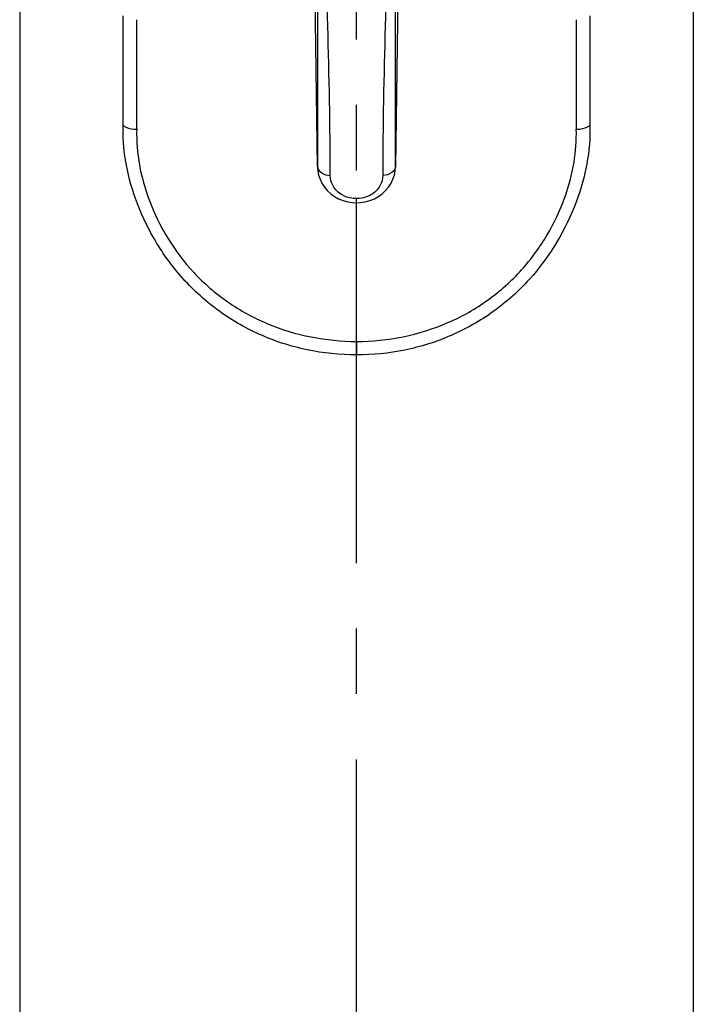
# Model space of a CAD drawing. Units: millimetres. Extents: x 72 to 9921, y -938 to 626.
# Drawn here: x 8981 to 9007, y -328 to -291 of the extents above; entities that cross this region are included whole.
import ezdxf

# ---------------------------------------------------------------- set-up
doc = ezdxf.new("R2010")
doc.units = ezdxf.units.MM
doc.header["$MEASUREMENT"] = 0
doc.linetypes.add('CENTER', pattern=[2, 1.25, -0.25, 0.25, -0.25])
doc.layers.add('Centerline', color=4, linetype='CENTER')

msp = doc.modelspace()

# ---------------------------------------------------------------- linework, layer by layer
at = {"linetype": 'Continuous'}
for p, q in [((8981.359, -285.831), (8981.359, -371.116)), ((8981.359, -285.831), (8981.359, -371.116)), ((9007.095, -285.831), (9007.095, -371.107)), ((9007.095, -285.831), (9007.095, -371.107)), ((8985.312, -294.61), (8985.316, -290.42)), ((8985.312, -294.61), (8985.316, -290.42)), ((8985.829, -294.756), (8985.835, -290.569)), ((8985.829, -294.756), (8985.835, -290.569)), ((9002.619, -290.569), (9002.625, -294.756)), ((9002.619, -290.569), (9002.625, -294.756)), ((9003.14, -290.418), (9003.142, -294.61)), ((9003.14, -290.418), (9003.142, -294.61))]:
    msp.add_line(p, q, dxfattribs=at)
at = {"color": 7, "linetype": 'Continuous'}
for p, q in [((8992.734, -286.523), (8992.732, -290.632)), ((8995.721, -290.632), (8995.72, -286.523)), ((8992.732, -296.173), (8992.663, -290.632)), ((8992.732, -290.632), (8992.732, -290.689)), ((8992.732, -290.689), (8992.732, -296.173)), ((8995.721, -290.689), (8995.721, -290.632)), ((8995.722, -296.173), (8995.721, -290.689)), ((8995.791, -290.632), (8995.722, -296.173)), ((8992.732, -296.173), (8992.732, -296.185)), ((8993.223, -296.518), (8993.222, -296.182)), ((8995.232, -296.171), (8995.231, -296.518)), ((8995.71, -296.339), (8995.722, -296.174)), ((8994.227, -297.562), (8994.227, -297.402)), ((8994.227, -297.562), (8994.382, -297.555)), ((8994.227, -302.86), (8994.227, -297.562)), ((8994.227, -302.86), (8994.227, -303.378))]:
    msp.add_line(p, q, dxfattribs=at)
at = {"color": 6, "linetype": 'Continuous'}
msp.add_line((8994.227, -302.86), (8994.227, -303.378), dxfattribs=at)
at = {"color": 7, "linetype": 'Continuous'}
for points in [[(8992.732, -296.185), (8992.744, -296.339), (8992.778, -296.503), (8992.833, -296.663)], [(8995.341, -297.095), (8995.453, -296.961), (8995.546, -296.816), (8995.62, -296.663), (8995.676, -296.503), (8995.71, -296.339)], [(8992.833, -296.663), (8992.908, -296.816), (8993.001, -296.961), (8993.112, -297.095)], [(8993.112, -297.095), (8993.241, -297.216), (8993.387, -297.321), (8993.545, -297.409), (8993.716, -297.478)], [(8994.738, -297.478), (8994.909, -297.409), (8995.067, -297.321), (8995.212, -297.216), (8995.341, -297.095)], [(8993.716, -297.478), (8993.894, -297.528), (8994.072, -297.555), (8994.227, -297.562)], [(8994.382, -297.555), (8994.56, -297.528), (8994.738, -297.478)]]:
    msp.add_lwpolyline(points, dxfattribs=at)
for points in [[(8993.222, -296.182), (8993.214, -292.366), (8993.06, -288.551), (8992.892, -284.738)], [(8995.561, -284.738), (8995.394, -288.547), (8995.241, -292.359), (8995.232, -296.171)], [(8994.053, -297.392), (8993.923, -297.372), (8993.797, -297.326), (8993.682, -297.263)], [(8994.227, -297.402), (8994.169, -297.405), (8994.11, -297.401), (8994.053, -297.392)]]:
    msp.add_open_spline(points, degree=3, dxfattribs=at)
for points, knots in [([(8992.663, -290.632), (8992.663, -290.21), (8992.664, -288.84), (8992.667, -287.47), (8992.676, -286.521)], [0, 0, 0, 0, 0.307708, 1, 1, 1, 1]), ([(8995.778, -286.521), (8995.78, -286.781), (8995.79, -288.151), (8995.791, -289.521), (8995.791, -290.632)], [0, 0, 0, 0, 0.189088, 1, 1, 1, 1]), ([(8992.732, -296.173), (8992.733, -296.268), (8992.89, -296.461), (8993.104, -296.518), (8993.223, -296.518)], [0, 0, 0, 0, 0.443576, 1, 1, 1, 1]), ([(8995.722, -296.173), (8995.721, -296.268), (8995.564, -296.461), (8995.35, -296.518), (8995.231, -296.518)], [0, 0, 0, 0, 0.443558, 1, 1, 1, 1]), ([(8993.682, -297.263), (8993.607, -297.221), (8993.469, -297.121), (8993.291, -296.872), (8993.223, -296.654), (8993.223, -296.518)], [0, 0, 0, 0, 0.283074, 0.550427, 1, 1, 1, 1]), ([(8995.231, -296.518), (8995.231, -296.654), (8995.163, -296.873), (8994.984, -297.122), (8994.846, -297.222), (8994.771, -297.263)], [0, 0, 0, 0, 0.449565, 0.716924, 1, 1, 1, 1]), ([(8994.771, -297.263), (8994.729, -297.287), (8994.559, -297.367), (8994.367, -297.408), (8994.227, -297.402)], [0, 0, 0, 0, 0.255971, 1, 1, 1, 1])]:
    msp.add_open_spline(points, degree=3, knots=knots, dxfattribs=at)
at = {"linetype": 'Continuous'}
for points, knots in [([(8994.227, -303.375), (8993.591, -303.375), (8992.318, -303.245), (8990.497, -302.657), (8988.86, -301.699), (8987.497, -300.438), (8986.462, -298.986), (8985.763, -297.471), (8985.365, -296.007), (8985.301, -295.052), (8985.309, -294.608)], [0, 0, 0, 0, 0.137566, 0.274695, 0.41091, 0.544612, 0.673483, 0.794357, 0.903833, 1, 1, 1, 1]), ([(8994.227, -303.375), (8993.591, -303.375), (8992.318, -303.245), (8990.497, -302.657), (8988.86, -301.699), (8987.497, -300.438), (8986.462, -298.986), (8985.763, -297.471), (8985.365, -296.007), (8985.301, -295.052), (8985.309, -294.608)], [0, 0, 0, 0, 0.137566, 0.274695, 0.41091, 0.544612, 0.673483, 0.794357, 0.903833, 1, 1, 1, 1]), ([(8985.309, -294.608), (8985.344, -294.632), (8985.504, -294.718), (8985.69, -294.756), (8985.829, -294.756)], [0, 0, 0, 0, 0.234474, 1, 1, 1, 1]), ([(8985.309, -294.608), (8985.344, -294.632), (8985.504, -294.718), (8985.69, -294.756), (8985.829, -294.756)], [0, 0, 0, 0, 0.234474, 1, 1, 1, 1]), ([(8985.829, -294.756), (8985.802, -295.667), (8986.197, -297.678), (8987.573, -299.927), (8989.278, -301.404), (8991.313, -302.518), (8993.073, -302.859), (8994.227, -302.86)], [0, 0, 0, 0, 0.211623, 0.463903, 0.597335, 0.731839, 1, 1, 1, 1]), ([(8985.829, -294.756), (8985.802, -295.667), (8986.197, -297.678), (8987.573, -299.927), (8989.278, -301.404), (8991.313, -302.518), (8993.073, -302.859), (8994.227, -302.86)], [0, 0, 0, 0, 0.211623, 0.463903, 0.597335, 0.731839, 1, 1, 1, 1]), ([(9003.142, -294.61), (9003.172, -295.586), (9002.741, -297.744), (9001.288, -300.163), (8999.49, -301.775), (8997.867, -302.692), (8996.086, -303.254), (8994.845, -303.376), (8994.227, -303.378)], [0, 0, 0, 0, 0.211866, 0.464747, 0.59785, 0.731803, 0.86589, 1, 1, 1, 1]), ([(9003.142, -294.61), (9003.172, -295.586), (9002.741, -297.744), (9001.288, -300.163), (8999.49, -301.775), (8997.867, -302.692), (8996.086, -303.254), (8994.845, -303.376), (8994.227, -303.378)], [0, 0, 0, 0, 0.211866, 0.464747, 0.59785, 0.731803, 0.86589, 1, 1, 1, 1]), ([(8994.227, -302.86), (8995.414, -302.86), (8997.218, -302.495), (8999.277, -301.335), (9000.563, -300.181), (9001.54, -298.844), (9002.198, -297.442), (9002.575, -296.074), (9002.633, -295.178), (9002.625, -294.756)], [0, 0, 0, 0, 0.275391, 0.411673, 0.544853, 0.672921, 0.793085, 0.902238, 1, 1, 1, 1]), ([(8994.227, -302.86), (8995.414, -302.86), (8997.218, -302.495), (8999.277, -301.335), (9000.563, -300.181), (9001.54, -298.844), (9002.198, -297.442), (9002.575, -296.074), (9002.633, -295.178), (9002.625, -294.756)], [0, 0, 0, 0, 0.275391, 0.411673, 0.544853, 0.672921, 0.793085, 0.902238, 1, 1, 1, 1]), ([(9002.625, -294.756), (9002.672, -294.756), (9002.853, -294.744), (9003.033, -294.684), (9003.145, -294.608)], [0, 0, 0, 0, 0.260164, 1, 1, 1, 1]), ([(9002.625, -294.756), (9002.672, -294.756), (9002.853, -294.744), (9003.033, -294.684), (9003.145, -294.608)], [0, 0, 0, 0, 0.260164, 1, 1, 1, 1])]:
    msp.add_open_spline(points, degree=3, knots=knots, dxfattribs=at)
at = {"layer": 'Centerline', "ltscale": 10}
msp.add_line((8994.227, -671.328), (8994.227, -210.959), dxfattribs=at)

doc.saveas('drawing.dxf')
